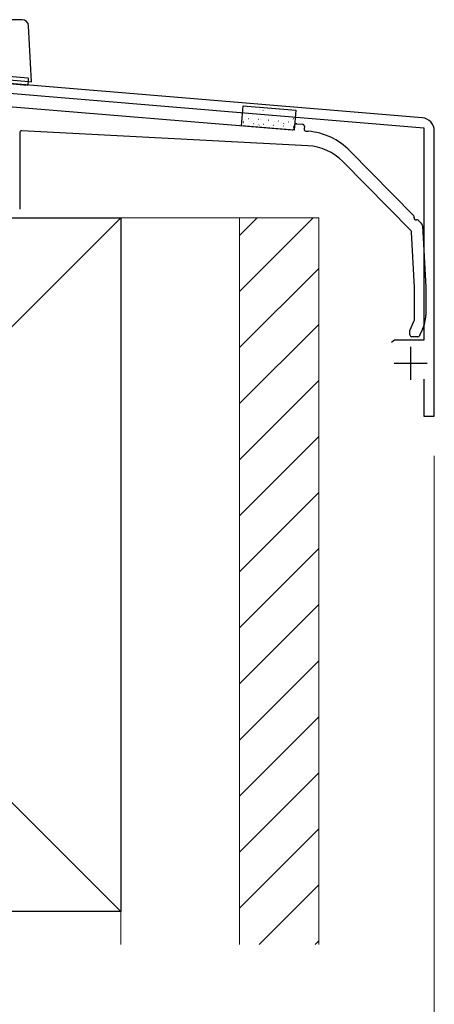
# Model space of a CAD drawing. Extents: x 0 to 1750, y 0 to 2615.
# Drawn here: x 828 to 891, y 853 to 1002 of the extents above; entities that cross this region are included whole.
import ezdxf

# ---------------------------------------------------------------- set-up
doc = ezdxf.new("R2010")
doc.units = 0
doc.linetypes.add('YHIDDEN_1', pattern=[4, 3, -1])
for name, color, linetype, lineweight in [('YKK_11', 7, 'CONTINUOUS', 30), ('YKK_13', 4, 'CONTINUOUS', 30), ('YKK_D', 6, 'CONTINUOUS', 13), ('YSS_K', 3, 'CONTINUOUS', 13), ('YSS_KE', 3, 'CONTINUOUS', 30)]:
    doc.layers.add(name, color=color, linetype=linetype, lineweight=lineweight)

msp = doc.modelspace()

# ---------------------------------------------------------------- linework, layer by layer
at = {"layer": 'YKK_11', "linetype": 'ByBlock', "lineweight": -2, "ltscale": 0.5}
for p, q in [((889.17, 987.15), (726.65, 1000.7)), ((791.46, 993.79), (889.4, 985.63)), ((889.4, 985.63), (889.4, 953.5)), ((891, 942), (891, 985.16)), ((884.98, 953.5), (884.5, 953.13)), ((889.4, 953.5), (884.98, 953.5)), ((889.4, 947.6), (889.4, 942)), ((889.4, 942), (891, 942))]:
    msp.add_line(p, q, dxfattribs=at)
at = {"layer": 'YKK_11', "ltscale": 0.5}
for p, q in [((887.4, 952.5), (887.4, 947.5)), ((884.9, 950), (889.9, 950))]:
    msp.add_line(p, q, dxfattribs=at)
at = {"layer": 'YKK_11', "linetype": 'ByBlock', "lineweight": -2, "ltscale": 0.5}
msp.add_arc((889, 985.16), 2, 360, 85.2363, dxfattribs=at)
at = {"layer": 'YKK_13'}
for p, q in [((828.56, 1002), (758.11, 1002)), ((830, 992.61), (829.56, 1001.05)), ((758, 998.91), (829, 992.7)), ((829.4, 992.02), (758.67, 998.21)), ((829, 992.7), (830, 992.61)), ((829.46, 992.66), (829.4, 992.02)), ((825.32, 988.97), (869.47, 985.31)), ((861.8, 985.95), (862.05, 988.94)), ((862.05, 988.94), (870.02, 988.28)), ((870.02, 988.28), (869.77, 985.29)), ((869.77, 985.29), (861.8, 985.95)), ((869.79, 985.58), (869.83, 985.98)), ((870.15, 986.26), (871.05, 986.18)), ((871.32, 985.86), (871.29, 985.46)), ((828.2, 984.88), (828.2, 973.3)), ((871.85, 982.91), (828.52, 985.18)), ((871.56, 985.13), (871.91, 985.11)), ((878.2, 982.16), (887.89, 972.33)), ((887.47, 970.05), (877.13, 980.54)), ((888.54, 971.67), (889.07, 971.13)), ((889.21, 970.81), (889.7, 961.51)), ((888, 961.46), (887.56, 969.85)), ((888, 956.57), (888, 961.45)), ((889.7, 961.49), (889.7, 957.25)), ((887.33, 955.06), (887.97, 956.44)), ((887.3, 954.3), (887.3, 954.93)), ((888.51, 954), (887.6, 954)), ((889.23, 955.14), (888.78, 954.17))]:
    msp.add_line(p, q, dxfattribs=at)
at = {"layer": 'YKK_13', "linetype": 'YHIDDEN_1'}
for q in [(757.5, 999.46), (829.46, 992.66), (829.5, 992.66)]:
    msp.add_line((829.5, 993.16), q, dxfattribs=at)
at = {"layer": 'YKK_13', "linetype": 'Continuous'}
for p, q in [((862.68, 988.82), (862.72, 988.84)), ((862.95, 988.53), (862.97, 988.53)), ((864.46, 988.41), (864.49, 988.41)), ((864.52, 988.26), (864.52, 988.27)), ((865.04, 988.25), (865.08, 988.28)), ((865.98, 988.28), (866, 988.28)), ((862.18, 987.91), (862.21, 987.91)), ((862.82, 987.04), (862.85, 987.04)), ((863.09, 987.89), (863.09, 987.89)), ((863.7, 987.78), (863.72, 987.78)), ((864.34, 986.92), (864.36, 986.92)), ((864.71, 986.93), (864.71, 986.93)), ((865.21, 987.66), (865.24, 987.65)), ((865.83, 986.82), (865.87, 986.85)), ((865.85, 986.79), (865.88, 986.79)), ((866.31, 987.35), (866.31, 987.35)), ((866.73, 987.53), (866.75, 987.53)), ((867.49, 988.16), (867.52, 988.15)), ((867.74, 987.73), (867.74, 987.73)), ((868.24, 987.4), (868.27, 987.4)), ((869.01, 988.03), (869.03, 988.03)), ((869.15, 988.1), (869.15, 988.1)), ((869.53, 986.82), (869.53, 986.82)), ((869.6, 987.03), (869.65, 987.05)), ((869.76, 987.28), (869.78, 987.28)), ((861.87, 986.18), (861.87, 986.18)), ((862.05, 986.61), (862.09, 986.64)), ((862.06, 986.42), (862.08, 986.42)), ((863.3, 986.56), (863.31, 986.56)), ((863.57, 986.29), (863.6, 986.29)), ((864.41, 986.05), (864.46, 986.07)), ((865.09, 986.17), (865.11, 986.16)), ((866.52, 986.02), (866.53, 986.02)), ((866.6, 986.04), (866.63, 986.04)), ((867.37, 986.67), (867.39, 986.66)), ((867.93, 986.39), (867.93, 986.39)), ((868.12, 985.91), (868.14, 985.91)), ((868.19, 986.25), (868.23, 986.28)), ((868.88, 986.54), (868.91, 986.54)), ((869.63, 985.79), (869.66, 985.79)), ((869.74, 985.49), (869.75, 985.49))]:
    msp.add_line(p, q, dxfattribs=at)
at = {"layer": 'YKK_13'}
for centre, radius, start, end in [((828.56, 1001), 1, 3, 90), ((869.5, 985.61), 0.3, 265.2551, 355.2551), ((870.13, 985.96), 0.3, 85.2551, 175.2551), ((871.02, 985.88), 0.3, 355.2551, 85.2551), ((871.59, 985.43), 0.3, 175.2551, 265.2551), ((828.5, 984.88), 0.3, 87, 180), ((871.08, 975.14), 10, 44.5818, 85.2551), ((871.43, 974.92), 8, 44.5818, 87), ((887.75, 972.19), 0.2, 338.16, 44.5818), ((888.21, 972), 0.3, 158.16, 291.0036), ((888.39, 971.53), 0.2, 44.5818, 111.0036), ((888.71, 970.78), 0.5, 3.0126, 44.5818), ((887.26, 969.84), 0.3, 3.0126, 44.5818), ((887.7, 961.45), 0.3, 360, 3.0126), ((889.4, 961.49), 0.3, 0, 3.0126), ((884.7, 957.25), 5, 335, 0), ((887.7, 956.57), 0.3, 335, 0), ((887.6, 954.93), 0.3, 155, 180), ((887.6, 954.3), 0.3, 180, 270), ((888.51, 954.3), 0.3, 270, 335)]:
    msp.add_arc(centre, radius, start, end, dxfattribs=at)
at = {"layer": 'YKK_D'}
for q in [(891, 831), (891, 801)]:
    msp.add_line((891, 936), q, dxfattribs=at)
at = {"layer": 'YSS_K'}
for p, q in [((738.5, 972), (843.5, 867)), ((843.5, 972), (738.5, 867)), ((843.5, 972), (861.5, 972)), ((843.5, 862), (843.5, 972)), ((861.5, 972), (861.5, 862)), ((861.5, 972), (873.5, 972)), ((861.5, 972), (861.5, 862)), ((873.5, 972), (873.5, 862))]:
    msp.add_line(p, q, dxfattribs=at)
at = {"layer": 'YSS_K', "linetype": 'Continuous'}
for p, q in [((872.65, 972), (861.5, 960.85)), ((864.17, 972), (861.5, 969.33)), ((873.5, 964.36), (861.5, 952.36)), ((873.5, 955.88), (861.5, 943.88)), ((873.5, 947.39), (861.5, 935.39)), ((873.5, 938.91), (861.5, 926.91)), ((873.5, 930.42), (861.5, 918.42)), ((873.5, 921.93), (861.5, 909.93)), ((873.5, 913.45), (861.5, 901.45)), ((873.5, 904.96), (861.5, 892.96)), ((873.5, 896.48), (861.5, 884.48)), ((873.5, 887.99), (861.5, 875.99)), ((873.5, 879.51), (861.5, 867.51)), ((873.5, 871.02), (864.48, 862)), ((873.5, 862.54), (872.96, 862))]:
    msp.add_line(p, q, dxfattribs=at)
at = {"layer": 'YSS_KE'}
for p, q in [((738.5, 972), (843.5, 972)), ((843.5, 972), (843.5, 867)), ((843.5, 867), (738.5, 867))]:
    msp.add_line(p, q, dxfattribs=at)

doc.saveas('drawing.dxf')
